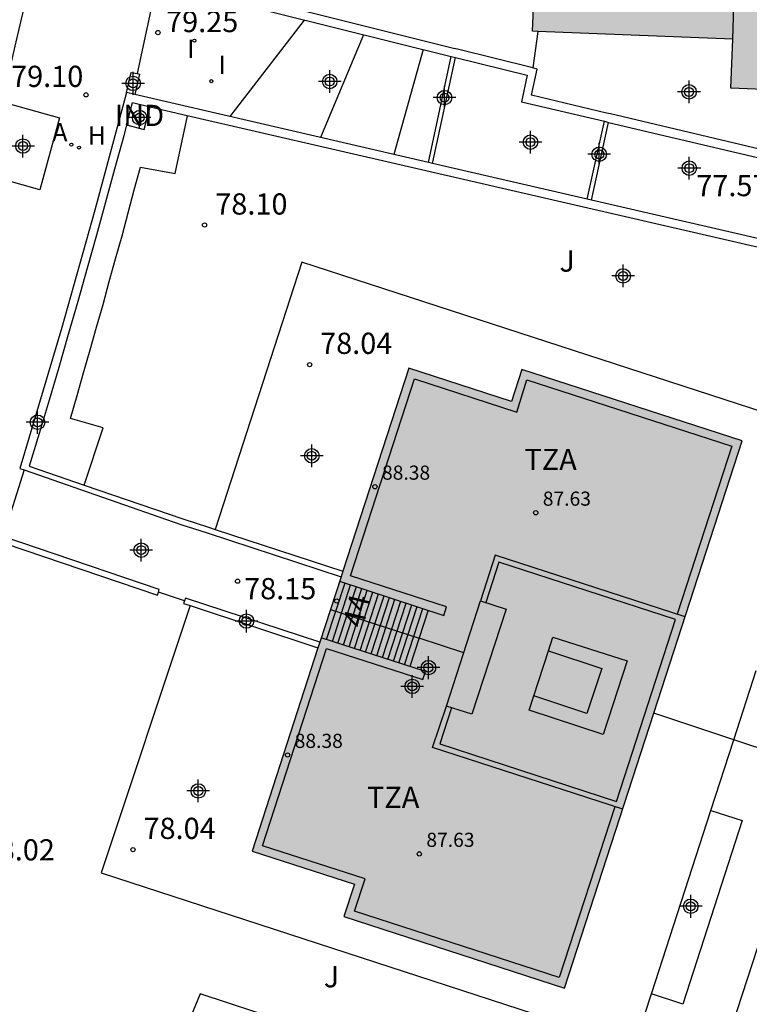
# Model space of a CAD drawing. Units: metres. Extents: x 580993 to 581346, y 4793539 to 4793791.
# Drawn here: x 581186 to 581212, y 4793697 to 4793732 of the extents above; entities that cross this region are included whole.
import ezdxf
from ezdxf.enums import TextEntityAlignment as Align

# ---------------------------------------------------------------- set-up
doc = ezdxf.new("R2010")
doc.units = ezdxf.units.M
doc.header["$MEASUREMENT"] = 0
for name, color, linetype in [('020104', 34, 'Continuous'), ('020204', 9, 'Continuous'), ('020308', 9, 'Continuous'), ('060108', 9, 'Continuous'), ('060130', 9, 'Continuous'), ('070104', 3, 'Continuous'), ('070105', 6, 'Continuous'), ('070106', 6, 'Continuous'), ('070108', 9, 'Continuous'), ('070116', 6, 'Continuous'), ('080107', 9, 'Continuous'), ('080110', 9, 'Continuous'), ('080131', 9, 'Continuous'), ('080201', 9, 'Continuous'), ('080202', 9, 'Continuous'), ('080301', 9, 'Continuous'), ('080303', 9, 'Continuous'), ('080308', 9, 'Continuous'), ('080311', 9, 'Continuous'), ('100116', 71, 'Continuous'), ('100301', 7, 'Continuous'), ('200204', 4, 'Continuous'), ('200205', 4, 'Continuous'), ('200304', 4, 'Continuous'), ('200305', 4, 'Continuous'), ('210102', 4, 'Continuous'), ('270204', 9, 'Continuous'), ('270304', 9, 'Continuous'), ('990501', 21, 'Continuous'), ('C_Edificios', 5, 'Continuous'), ('Centroides', 1, 'Continuous')]:
    doc.layers.add(name, color=color, linetype=linetype)
doc.layers.add('080111', color=7, linetype='Continuous', lineweight=30)
doc.styles.add('ARIAL', font='arial.ttf', dxfattribs={"height": 1})
doc.styles.add('ARIALI', font='ariali.ttf', dxfattribs={"height": 1})
doc.styles.add('ROMANS', font='romans__.ttf', dxfattribs={"height": 1})
doc.styles.get("Standard").update_dxf_attribs({"font": 'arial.ttf'})

# ---------------------------------------------------------------- blocks, each defined once
blk = doc.blocks.new('Centroide')
for points in [[(0, -0.402), (0, 0.402)], [(0.402, 0), (-0.402, 0)]]:
    blk.add_lwpolyline(points)
for radius in [0.256, 0.159]:
    blk.add_circle((0, 0), radius)
blk = doc.blocks.new('REIND')
blk.add_circle((0, 0), 0.055)
blk = doc.blocks.new('COTAPU')
blk.add_circle((0, 0), 0.075)
blk = doc.blocks.new('HIDRAN')
blk.add_circle((0, 0), 0.055)
blk = doc.blocks.new('ABAS')
blk.add_circle((0, 0), 0.055)
blk = doc.blocks.new('BloquePortal')
blk.add_circle((0, 0), 0.075)
at = {"flags": 5}
blk.add_attdef('INDICE', text='', height=0.75, dxfattribs=at).set_placement((0, 0), align=Align.MIDDLE_CENTER)
blk = doc.blocks.new('PUNTO')
blk.add_circle((0, 0), 0.075)

msp = doc.modelspace()

# ---------------------------------------------------------------- hatches: boundary and pattern name
at = {"layer": '990501'}
h = msp.add_hatch(color=256, dxfattribs=at)
h.dxf.hatch_style = 1
h.paths.add_polyline_path([(581209.45, 4793760.98), (581211.86, 4793760.88), (581212.01, 4793760.87), (581220.95, 4793760.43), (581220.72, 4793755.69), (581221.55, 4793755.65), (581221.4, 4793752.53), (581221.23, 4793746.81), (581220.39, 4793746.84), (581220.32, 4793744.69), (581220.05, 4793738.88), (581219.19, 4793738.92), (581219.09, 4793736.68), (581218.76, 4793729.19), (581211.18, 4793729.49), (581211.25, 4793731.23), (581204.17, 4793731.51), (581204.25, 4793733.43), (581201.06, 4793733.96), (581201.25, 4793735.1), (581196.38, 4793735.9), (581197.91, 4793745.15), (581201.62, 4793744.53), (581201.82, 4793745.74), (581202.2, 4793748.06), (581204.58, 4793747.67), (581204.2, 4793745.35), (581204, 4793744.14), (581204.97, 4793743.97), (581204.57, 4793741.55), (581205.74, 4793741.35), (581204.75, 4793735.38), (581208.74, 4793735.22), (581208.82, 4793737.18), (581209.83, 4793737.14), (581209.94, 4793739.9), (581210.88, 4793739.86), (581210.93, 4793740.97), (581211.09, 4793745.12), (581211.21, 4793747.96), (581212.03, 4793747.92), (581212.07, 4793749.01), (581212.38, 4793755.29), (581209.22, 4793755.45), (581206.59, 4793755.56), (581206.5, 4793753.45), (581199.16, 4793754.13), (581199.79, 4793760.92), (581201.92, 4793760.72), (581201.99, 4793761.51), (581209.46, 4793761.23)])
h = msp.add_hatch(color=256, dxfattribs=at)
h.dxf.hatch_style = 1
h.paths.add_polyline_path([(581211.59, 4793717.01), (581203.79, 4793719.54), (581203.42, 4793718.41), (581199.79, 4793719.59), (581197.455, 4793712.399), (581197.393, 4793712.209), (581196.64, 4793709.89), (581196.574, 4793709.689), (581194.24, 4793702.5), (581197.87, 4793701.33), (581197.49, 4793700.19), (581205.3, 4793697.65), (581208.461, 4793707.38)])

# ---------------------------------------------------------------- linework, layer by layer
at = {"layer": '020104', "flags": 128}
for points, elevation in [([(581196.09, 4793731.9), (581193.45, 4793728.49)], 79), ([(581198.19, 4793731.38), (581196.66, 4793727.75)], 78.5), ([(581200.3, 4793730.86), (581199.26, 4793727.15)], 78)]:
    msp.add_lwpolyline(points, dxfattribs=dict(at, elevation=elevation))
at = {"layer": '060108', "flags": 128}
msp.add_lwpolyline([(581182.416, 4793717.473), (581182.169, 4793717.561), (581182.768, 4793719.439), (581183.344, 4793721.323), (581183.898, 4793723.215), (581184.431, 4793725.112), (581184.939, 4793727.01), (581185.671, 4793730.156), (581185.898, 4793731.134), (581186.588, 4793734.098), (581186.78, 4793735.07), (581187.898, 4793740.573), (581188.117, 4793740.531)], dxfattribs=at)
at = {"layer": '060130', "flags": 128}
for points in [[(581214.79, 4793717.23), (581196, 4793723.34), (581192.931, 4793713.884)], [(581192.051, 4793711.184), (581188.9, 4793701.73)], [(581211.29, 4793706.44), (581212.085, 4793708.892)], [(581210.478, 4793703.937), (581211.29, 4793706.44)], [(581210.478, 4793703.937), (581211.59, 4793703.58), (581209.49, 4793697.09), (581208.373, 4793697.449)], [(581208.373, 4793697.449), (581210.478, 4793703.937)], [(581188.9, 4793701.73), (581207.77, 4793695.59), (581208.14, 4793696.73)], [(581208.14, 4793696.73), (581208.373, 4793697.449)]]:
    msp.add_lwpolyline(points, dxfattribs=at)
at = {"layer": '070104', "flags": 128}
msp.add_lwpolyline([(581188.301, 4793715.452), (581188.97, 4793717.48), (581187.82, 4793717.81), (581188.05, 4793718.62), (581188.28, 4793719.42), (581188.51, 4793720.23), (581188.74, 4793721.04), (581188.97, 4793721.84), (581189.19, 4793722.65), (581189.41, 4793723.46), (581189.64, 4793724.27), (581189.86, 4793725.08), (581190.07, 4793725.89), (581190.29, 4793726.7), (581191.52, 4793726.47), (581191.957, 4793728.518)], dxfattribs=at)
at = {"layer": '070105', "flags": 128}
for points in [[(581204.18, 4793730.207), (581201.51, 4793730.87), (581201.37, 4793730.9), (581195.19, 4793732.44), (581191.08, 4793733.46), (581191.65, 4793736.06), (581192.22, 4793738.98), (581192.543, 4793740.76)], [(581221.51, 4793734.81), (581221.22, 4793734.88), (581220.98, 4793733.32), (581219.3, 4793725.65), (581214.04, 4793726.9), (581206.93, 4793728.58), (581206.78, 4793728.61), (581204.13, 4793729.24), (581204.33, 4793730.17), (581204.18, 4793730.207)], [(581189.8, 4793729.34), (581189.97, 4793730.05), (581190.18, 4793730.01)], [(581190.18, 4793730.01), (581190.26, 4793729.99), (581190.09, 4793729.27)], [(581189.8, 4793729.34), (581188.684, 4793725.178), (581187.51, 4793721.027), (581186.02, 4793716.034), (581186.175, 4793715.989)], [(581190.64, 4793728.83), (581191.95, 4793728.52), (581197.07, 4793727.35), (581216.05, 4793722.97), (581219.51, 4793722.17), (581219.54, 4793722.31)], [(581189.8, 4793728.19), (581189.7, 4793727.8), (581189.38, 4793726.63), (581189.06, 4793725.46), (581188.74, 4793724.29), (581188.41, 4793723.12), (581188.08, 4793721.95), (581187.74, 4793720.78), (581187.4, 4793719.61), (581187.06, 4793718.45), (581186.71, 4793717.28), (581186.36, 4793716.12), (581188.301, 4793715.452)], [(581186.175, 4793715.989), (581191.72, 4793714.06), (581192.65, 4793713.76), (581197.393, 4793712.209)], [(581188.301, 4793715.452), (581191.79, 4793714.25), (581192.7, 4793713.96), (581192.931, 4793713.884)], [(581192.931, 4793713.884), (581197.455, 4793712.399)], [(581190.93, 4793711.66), (581190.96, 4793711.76), (581185.435, 4793713.626)], [(581185.5, 4793713.38), (581190.9, 4793711.56), (581190.93, 4793711.66)], [(581191.856, 4793711.358), (581191.82, 4793711.26), (581192.051, 4793711.184)], [(581196.64, 4793709.89), (581191.89, 4793711.45), (581191.856, 4793711.358)], [(581192.051, 4793711.184), (581196.574, 4793709.689)], [(581198.07, 4793695.59), (581192.4, 4793697.45), (581192.08, 4793696.65)]]:
    msp.add_lwpolyline(points, dxfattribs=at)
at = {"layer": '070106', "flags": 128}
for points in [[(581190.862, 4793733.205), (581190.18, 4793730.01)], [(581186.175, 4793715.989), (581185.435, 4793713.626)], [(581191.856, 4793711.358), (581190.93, 4793711.66)]]:
    msp.add_lwpolyline(points, dxfattribs=at)
at = {"layer": '070108', "flags": 128}
for points in [[(581204.36, 4793731.502), (581204.18, 4793730.207)], [(581211.29, 4793706.44), (581208.461, 4793707.38)], [(581214.213, 4793705.469), (581211.29, 4793706.44)], [(581214.213, 4793705.469), (581214.1, 4793705.13), (581211.04, 4793695.77), (581210.71, 4793695.1), (581210.39, 4793694.42), (581210.05, 4793693.75), (581209.71, 4793693.09), (581209.37, 4793692.42), (581209.01, 4793691.76), (581208.66, 4793691.1), (581208.29, 4793690.45), (581207.92, 4793689.8), (581207.55, 4793689.15), (581207.17, 4793688.5), (581205.15, 4793684.81)]]:
    msp.add_lwpolyline(points, dxfattribs=at)
at = {"layer": '070116', "flags": 128}
for points in [[(581190.862, 4793733.205), (581191.02, 4793733.16), (581195.12, 4793732.14), (581201.29, 4793730.61)], [(581201.29, 4793730.61), (581201.44, 4793730.58)], [(581201.44, 4793730.58), (581203.98, 4793729.95), (581203.78, 4793729.01), (581206.71, 4793728.32)], [(581190.09, 4793729.27), (581189.8, 4793729.34)], [(581200.49, 4793726.86), (581194.38, 4793728.28), (581190.09, 4793729.27)], [(581206.71, 4793728.32), (581206.86, 4793728.28)], [(581206.86, 4793728.28), (581213.73, 4793726.66), (581213.11, 4793723.95)], [(581200.63, 4793726.83), (581200.49, 4793726.86)], [(581206.1, 4793725.57), (581200.63, 4793726.83)], [(581206.25, 4793725.53), (581206.1, 4793725.57)], [(581213.11, 4793723.95), (581206.25, 4793725.53)]]:
    msp.add_lwpolyline(points, dxfattribs=at)
at = {"layer": '080107', "flags": 128}
for points in [[(581189.8, 4793728.19), (581190.01, 4793728.98), (581190.64, 4793728.83)], [(581189.8, 4793728.19), (581190.42, 4793728.03), (581190.64, 4793728.83)]]:
    msp.add_lwpolyline(points, dxfattribs=at)
at = {"layer": '080110', "flags": 128}
for points in [[(581211.25, 4793731.23), (581211.29, 4793732.41), (581207.66, 4793732.55), (581207.77, 4793735.259)], [(581197.34, 4793712.05), (581201.03, 4793710.84), (581201.12, 4793711.14), (581197.72, 4793712.24), (581199.99, 4793719.21), (581203.61, 4793718.03), (581203.97, 4793719.17), (581211.22, 4793716.83), (581209.29, 4793710.88)], [(581209.57, 4793710.79), (581202.85, 4793712.97), (581202.33, 4793711.35)], [(581201.3, 4793707.57), (581200.89, 4793706.29), (581207.14, 4793704.26), (581209.22, 4793710.69), (581202.97, 4793712.72), (581202.51, 4793711.29)], [(581197.02, 4793711.05), (581200.16, 4793710.03)], [(581207.08, 4793704.07), (581205.11, 4793698.03), (581197.87, 4793700.38), (581198.25, 4793701.52), (581194.61, 4793702.69), (581196.88, 4793709.67), (581200.29, 4793708.57), (581200.38, 4793708.85), (581196.69, 4793710.05)], [(581201.73, 4793709.52), (581200.16, 4793710.03)], [(581204.73, 4793709.58), (581204.89, 4793710.07), (581207.51, 4793709.23), (581206.67, 4793706.63), (581204.05, 4793707.49), (581204.21, 4793707.99)], [(581204.73, 4793709.58), (581206.62, 4793708.96), (581206.09, 4793707.37), (581204.21, 4793707.99)], [(581204.21, 4793707.99), (581204.73, 4793709.58)], [(581207.36, 4793703.98), (581200.63, 4793706.16), (581201.12, 4793707.63)]]:
    msp.add_lwpolyline(points, dxfattribs=at)
msp.add_lwpolyline([(581201.12, 4793707.63), (581202.33, 4793711.35), (581203.23, 4793711.06), (581202.02, 4793707.34)], close=True, dxfattribs=at)
at = {"layer": '080111', "flags": 128}
for points in [[(581219.069, 4793736.21), (581218.76, 4793729.19), (581211.18, 4793729.49), (581211.25, 4793731.23), (581204.36, 4793731.502)], [(581211.59, 4793717.01), (581203.79, 4793719.54), (581203.42, 4793718.41), (581199.79, 4793719.59), (581197.455, 4793712.399)], [(581208.461, 4793707.38), (581211.59, 4793717.01)], [(581197.455, 4793712.399), (581197.393, 4793712.209)], [(581197.393, 4793712.209), (581196.64, 4793709.89)], [(581196.574, 4793709.689), (581194.24, 4793702.5), (581197.87, 4793701.33), (581197.49, 4793700.19), (581205.3, 4793697.65), (581208.461, 4793707.38)], [(581196.64, 4793709.89), (581196.574, 4793709.689)]]:
    msp.add_lwpolyline(points, dxfattribs=at)
at = {"layer": '080111'}
msp.add_lwpolyline([(581204.36, 4793731.502), (581204.17, 4793731.51), (581204.25, 4793733.43)], dxfattribs=at)
at = {"layer": '080131', "flags": 128}
for points in [[(581196.879, 4793709.988), (581197.532, 4793711.987)], [(581197.09, 4793709.92), (581197.731, 4793711.922)], [(581197.279, 4793709.858), (581197.932, 4793711.856)], [(581197.481, 4793709.793), (581198.13, 4793711.791)], [(581197.679, 4793709.728), (581198.32, 4793711.729)], [(581197.872, 4793709.666), (581198.521, 4793711.663)], [(581198.07, 4793709.601), (581198.719, 4793711.598)], [(581198.26, 4793709.539), (581198.912, 4793711.535)], [(581198.458, 4793709.475), (581199.11, 4793711.47)], [(581198.657, 4793709.41), (581199.299, 4793711.408)], [(581198.858, 4793709.345), (581199.507, 4793711.34)], [(581199.048, 4793709.283), (581199.699, 4793711.276)], [(581199.249, 4793709.218), (581199.897, 4793711.211)], [(581199.439, 4793709.156), (581200.087, 4793711.149)], [(581199.64, 4793709.091), (581200.288, 4793711.083)], [(581200.477, 4793711.021), (581199.83, 4793709.029)]]:
    msp.add_lwpolyline(points, dxfattribs=at)
at = {"layer": '100116', "flags": 128}
msp.add_lwpolyline([(581185.533, 4793728.976), (581187.423, 4793728.446), (581186.733, 4793725.896), (581184.843, 4793726.425), (581185.533, 4793728.976)], dxfattribs=at)
at = {"layer": '210102', "flags": 128}
for points in [[(581200.49, 4793726.86), (581201.29, 4793730.61)], [(581200.63, 4793726.83), (581201.44, 4793730.58)], [(581206.1, 4793725.57), (581206.71, 4793728.32)], [(581206.25, 4793725.53), (581206.86, 4793728.28)]]:
    msp.add_lwpolyline(points, dxfattribs=at)

# ---------------------------------------------------------------- block references
at = {"layer": '020204'}
for p in [(581190.91, 4793731.46, 79.24), (581188.365, 4793729.255, 79.104), (581192.56, 4793724.65, 78.1), (581196.28, 4793719.71, 78.04), (581193.73, 4793712.05, 78.14), (581190.03, 4793702.55, 78.04)]:
    msp.add_blockref('COTAPU', p, dxfattribs=at)
at = {"layer": '080201'}
for p in [(581198.59, 4793715.39, 88.38), (581204.28, 4793714.47, 87.62), (581195.5, 4793705.9, 88.38), (581200.16, 4793702.4, 87.62)]:
    msp.add_blockref('PUNTO', p, dxfattribs=at)
at = {"layer": '080202', "rotation": 10.54001377559361}
msp.add_blockref('BloquePortal', (581197.238, 4793711.348), dxfattribs=at)
at = {"layer": '200204'}
msp.add_blockref('HIDRAN', (581188.119, 4793727.391, 79.014), dxfattribs=at)
at = {"layer": '200205'}
msp.add_blockref('ABAS', (581187.849, 4793727.495, 79.012), dxfattribs=at)
at = {"layer": '270204'}
for p in [(581192.2, 4793731.17, 79.1), (581192.8, 4793729.74, 78.97)]:
    msp.add_blockref('REIND', p, dxfattribs=at)
at = {"layer": 'C_Edificios', "rotation": 359.9987685915977}
msp.add_blockref('Centroide', (581199.91, 4793708.328), dxfattribs=at)
at = {"layer": 'Centroides', "rotation": 359.9987685915977}
for p in [(581190.033, 4793729.663), (581196.991, 4793729.728), (581201.052, 4793729.159), (581209.704, 4793729.361), (581190.262, 4793728.45), (581186.136, 4793727.445), (581204.094, 4793727.582), (581206.526, 4793727.154), (581209.715, 4793726.662), (581207.372, 4793722.85), (581186.652, 4793717.67), (581196.356, 4793716.485), (581190.32, 4793713.148), (581194.044, 4793710.638), (581200.484, 4793708.991), (581192.339, 4793704.629), (581209.765, 4793700.547)]:
    msp.add_blockref('Centroide', p, dxfattribs=at)

# ---------------------------------------------------------------- texts
at = {"layer": '020308', "style": 'ARIAL'}
for s, p in [('79.25', (581191.2, 4793731.474)), ('79.10', (581185.715, 4793729.535)), ('77.57', (581209.96, 4793725.67)), ('78.10', (581192.94, 4793725.02)), ('78.04', (581196.65, 4793720.09)), ('78.15', (581193.96, 4793711.41)), ('78.04', (581190.4, 4793702.93)), ('78.02', (581184.71, 4793702.17))]:
    msp.add_text(s, height=0.75, dxfattribs=at).set_placement(p)
at = {"layer": '080301', "style": 'ARIAL'}
msp.add_text('IND', height=0.75, rotation=359.99, dxfattribs=at).set_placement((581189.387, 4793728.153))
at = {"layer": '080303', "style": 'ARIAL'}
for s, p in [('88.38', (581198.84, 4793715.64)), ('87.63', (581204.53, 4793714.72)), ('88.38', (581195.75, 4793706.15)), ('87.63', (581200.41, 4793702.65))]:
    msp.add_text(s, height=0.5, dxfattribs=at).set_placement(p)
at = {"layer": '080308', "style": 'ARIALI'}
msp.add_text('44', height=0.75, rotation=76.1152, dxfattribs=at).set_placement((581198.168, 4793710.361))
at = {"layer": '080311', "style": 'ARIAL'}
for p in [(581203.88, 4793715.98), (581198.31, 4793704.03)]:
    msp.add_text('TZA', height=0.75, rotation=359.99, dxfattribs=at).set_placement(p)
at = {"layer": '100301', "style": 'ARIAL'}
for p in [(581205.12, 4793723), (581196.78, 4793697.68)]:
    msp.add_text('J', height=0.75, dxfattribs=at).set_placement(p)
at = {"layer": '200304', "style": 'ROMANS'}
msp.add_text('H', height=0.65, dxfattribs=at).set_placement((581188.426, 4793727.496))
at = {"layer": '200305', "style": 'ROMANS'}
msp.add_text('A', height=0.65, dxfattribs=at).set_placement((581187.173, 4793727.607))
at = {"layer": '270304', "style": 'ROMANS'}
for p in [(581191.94, 4793730.558), (581193.05, 4793729.99)]:
    msp.add_text('I', height=0.65, dxfattribs=at).set_placement(p)

doc.saveas('drawing.dxf')
